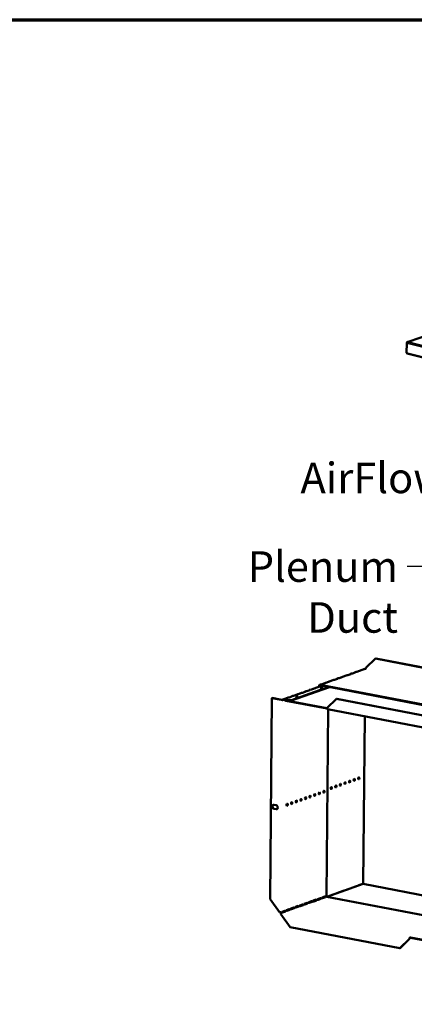
# Model space of a CAD drawing. Units: millimetres. Extents: x 65 to 29433, y -4385 to 4100.
# Drawn here: x 3925 to 4572, y 2487 to 4100 of the extents above; entities that cross this region are included whole.
import ezdxf

# ---------------------------------------------------------------- set-up
doc = ezdxf.new("R2010")
doc.units = ezdxf.units.MM
doc.header["$LTSCALE"] = 20
for name, color, linetype, lineweight in [('Border (ISO)', 7, 'Continuous', 70), ('Symbol (ISO)', 7, 'Continuous', 25), ('Visible (ISO)', 7, 'Continuous', 50), ('Visible Narrow (ISO)', 7, 'Continuous', 35)]:
    doc.layers.add(name, color=color, linetype=linetype, lineweight=lineweight)
doc.styles.add('Note Text (ISO)', font='tahoma.ttf')
doc.dimstyles.new('Default - Method 1b (ISO)$7', dxfattribs={"dimscale": 20, "dimtxt": 2.5, "dimasz": 2.5, "dimexe": 3.175, "dimexo": 0, "dimgap": 0.762, "dimtad": 1, "dimtoh": 1, "dimrnd": 1e-08, "dimtxsty": 'Note Text (ISO)', "dimcen": 0.09, "dimdle": 10, "dimclrd": 256, "dimclre": 256, "dimclrt": 256, "dimazin": 2, "dimtfac": 1.4, "dimtmove": 0, "dimatfit": 3, "dimfxl": 1, "dimtolj": 1, "dimlwd": -1, "dimlwe": -1, "dimarcsym": 0})

# ---------------------------------------------------------------- blocks, each defined once
blk = doc.blocks.new('Borders Default Border')
at = {"layer": 'Border (ISO)', "flags": 128}
blk.add_lwpolyline([(5, 5), (5, 205), (292, 205), (292, 5), (5, 5)], dxfattribs=at)

msp = doc.modelspace()

# ---------------------------------------------------------------- linework, layer by layer
at = {"layer": 'Visible (ISO)'}
for p, q in [((4604.95, 3587.04), (4560.57, 3571.89)), ((4559.5, 3570.47), (4559.31, 3553.95)), ((4559.46, 3554.27), (4559.63, 3570.03)), ((4561.38, 3571.99), (4561.39, 3571.94)), ((4561.38, 3571.94), (4561.38, 3571.99)), ((4559.48, 3553.9), (4559.31, 3553.95)), ((4560.15, 3552.95), (5472.56, 3321.99)), ((4492.71, 3037.85), (4508.37, 3053.24)), ((4508.37, 3053.24), (4508.77, 3053.38)), ((4765.37, 3003.86), (4508.37, 3053.24)), ((4765.78, 3004), (4508.77, 3053.38)), ((4482.35, 3033.12), (4477.71, 3031.48)), ((4483.67, 3033.86), (4482.14, 3033.32)), ((4482.53, 3033.29), (4482.53, 3033.24)), ((4489.65, 3035.7), (4485.02, 3034.06)), ((4490.97, 3036.44), (4489.44, 3035.9)), ((4489.83, 3035.87), (4489.83, 3035.82)), ((4492.32, 3036.64), (4492.12, 3036.68)), ((4438.53, 3017.63), (4433.9, 3015.99)), ((4439.85, 3018.37), (4438.32, 3017.83)), ((4438.71, 3017.8), (4438.71, 3017.75)), ((4445.84, 3020.21), (4441.2, 3018.57)), ((4447.16, 3020.95), (4445.62, 3020.41)), ((4446.02, 3020.38), (4446.02, 3020.33)), ((4453.14, 3022.79), (4448.5, 3021.15)), ((4454.46, 3023.53), (4452.92, 3022.99)), ((4453.32, 3022.97), (4453.32, 3022.92)), ((4460.44, 3025.38), (4455.81, 3023.74)), ((4461.76, 3026.12), (4460.23, 3025.57)), ((4460.62, 3025.55), (4460.62, 3025.5)), ((4467.75, 3027.96), (4463.11, 3026.32)), ((4469.06, 3028.7), (4467.53, 3028.15)), ((4467.93, 3028.13), (4467.93, 3028.08)), ((4475.05, 3030.54), (4470.41, 3028.9)), ((4476.37, 3031.28), (4474.83, 3030.74)), ((4475.23, 3030.71), (4475.23, 3030.66)), ((4432.97, 3006.58), (4370.33, 2984.44)), ((4431.73, 3006.81), (4370.34, 2985.11)), ((4400.52, 3001.56), (4395.88, 2999.92)), ((4400.26, 3001.77), (4401.78, 3002.31)), ((4400.69, 3001.66), (4400.69, 3001.75)), ((4407.82, 3004.14), (4403.18, 3002.5)), ((4407.56, 3004.35), (4409.09, 3004.89)), ((4407.99, 3004.24), (4407.99, 3004.33)), ((4415.12, 3006.72), (4410.49, 3005.08)), ((4414.87, 3006.93), (4416.39, 3007.47)), ((4415.29, 3006.82), (4415.29, 3006.92)), ((4415.95, 3008.88), (4415.94, 3007.31)), ((4416.52, 3008.77), (4416.51, 3007.51)), ((4417.95, 3010.63), (4416.77, 3010.21)), ((4701.25, 2955.71), (4417.35, 3010.25)), ((4701.24, 2955.03), (4417.35, 3009.58)), ((4421.14, 3008.85), (4417.79, 3007.67)), ((4423.93, 3012.47), (4419.29, 3010.83)), ((4425.25, 3013.21), (4423.71, 3012.67)), ((4424.11, 3012.64), (4424.11, 3012.59)), ((4431.23, 3015.05), (4426.59, 3013.41)), ((4432.55, 3015.79), (4431.02, 3015.25)), ((4431.41, 3015.22), (4431.41, 3015.17)), ((4338.51, 2988.61), (4335.39, 2659.09)), ((4338.92, 2988.76), (4338.51, 2988.61)), ((4338.51, 2988.61), (4353.99, 2985.64)), ((4354.4, 2985.78), (4338.92, 2988.76)), ((4354.4, 2985.78), (4353.99, 2985.64)), ((4356.24, 2986.21), (4357.97, 2986.82)), ((4356.33, 2984.9), (4356.35, 2984.89)), ((4356.69, 2986.2), (4356.68, 2985.52)), ((4356.68, 2985.52), (4363.56, 2984.2)), ((4363.57, 2984.88), (4356.69, 2986.2)), ((4364, 2988.65), (4359.37, 2987.01)), ((4360.82, 2984.73), (4361.18, 2984.18)), ((4361.18, 2984.18), (4361.18, 2984.66)), ((4363.56, 2984.2), (4363.57, 2984.88)), ((4370.34, 2985.11), (4363.57, 2984.88)), ((4363.75, 2988.86), (4365.27, 2989.4)), ((4364.17, 2988.75), (4364.17, 2988.85)), ((4371.31, 2991.23), (4366.67, 2989.6)), ((4370.33, 2984.44), (4370.34, 2985.11)), ((4371.05, 2991.44), (4372.57, 2991.98)), ((4371.47, 2991.34), (4371.47, 2991.43)), ((4378.61, 2993.82), (4373.97, 2992.18)), ((4378.35, 2994.03), (4379.88, 2994.56)), ((4378.78, 2993.92), (4378.78, 2994.01)), ((4385.91, 2996.4), (4381.27, 2994.76)), ((4385.66, 2996.61), (4387.18, 2997.14)), ((4386.08, 2996.5), (4386.08, 2996.59)), ((4393.21, 2998.98), (4388.58, 2997.34)), ((4392.96, 2999.19), (4394.48, 2999.73)), ((4393.38, 2999.08), (4393.38, 2999.17)), ((4428.72, 2971.9), (4444.38, 2987.29)), ((4444.38, 2987.29), (4444.78, 2987.43)), ((4444.38, 2987.29), (4624.46, 2952.69)), ((4444.78, 2987.43), (4624.87, 2952.83)), ((4428.82, 2971.19), (4361.18, 2984.18)), ((4363.56, 2984.2), (4370.33, 2984.44)), ((4364.44, 2984.23), (4428.72, 2971.88)), ((4427.84, 2664.26), (4430.73, 2970.32)), ((4640.43, 2930.03), (4429.38, 2970.58)), ((4488.28, 2684.11), (4490.88, 2958.77)), ((4473.25, 2853.22), (4473.27, 2855.91)), ((4341.92, 2813.67), (4345.18, 2813.05)), ((4342.26, 2807.05), (4345.52, 2806.43)), ((4345.11, 2806.28), (4341.85, 2806.91)), ((4428.7, 2663.13), (4487.97, 2684.08)), ((4466.64, 2676.59), (4471.28, 2678.22)), ((4471.22, 2678.21), (4471.3, 2678.19)), ((4473.94, 2679.17), (4478.58, 2680.81)), ((4478.53, 2680.79), (4478.61, 2680.77)), ((4481.25, 2681.75), (4485.88, 2683.39)), ((4485.18, 2683.1), (4485.1, 2683.11)), ((4485.83, 2683.37), (4485.91, 2683.35)), ((4638.64, 2655.22), (4488.28, 2684.11)), ((4420.71, 2661.79), (4425.35, 2663.43)), ((4421.52, 2660.62), (4426.15, 2662.26)), ((4422.82, 2661.1), (4425.94, 2662.2)), ((4638.34, 2622.85), (4428.64, 2663.14)), ((4430.13, 2663.68), (4434.76, 2665.32)), ((4434.71, 2665.3), (4434.79, 2665.28)), ((4437.43, 2666.26), (4442.07, 2667.9)), ((4442.01, 2667.88), (4442.09, 2667.87)), ((4444.73, 2668.84), (4449.37, 2670.48)), ((4449.32, 2670.46), (4449.39, 2670.45)), ((4452.04, 2671.42), (4456.67, 2673.06)), ((4456.62, 2673.04), (4456.7, 2673.03)), ((4459.34, 2674), (4463.98, 2675.64)), ((4463.92, 2675.62), (4464, 2675.61)), ((4350.7, 2637.75), (4335.39, 2659.09)), ((4376.89, 2646.3), (4381.53, 2647.94)), ((4377.7, 2645.13), (4382.34, 2646.77)), ((4384.2, 2648.88), (4388.83, 2650.52)), ((4385, 2647.71), (4389.64, 2649.35)), ((4391.5, 2651.46), (4396.14, 2653.1)), ((4392.3, 2650.3), (4396.94, 2651.94)), ((4398.8, 2654.04), (4403.44, 2655.68)), ((4399.61, 2652.88), (4404.24, 2654.52)), ((4406.1, 2656.62), (4410.74, 2658.26)), ((4406.91, 2655.46), (4411.55, 2657.1)), ((4413.22, 2659.09), (4413.21, 2658.09)), ((4413.41, 2659.21), (4418.04, 2660.84)), ((4414.21, 2658.04), (4418.85, 2659.68)), ((4415.52, 2658.52), (4418.64, 2659.62)), ((4368.19, 2613.39), (4352.88, 2634.72)), ((4354.99, 2638.56), (4359.62, 2640.19)), ((4355.79, 2637.39), (4360.43, 2639.03)), ((4362.29, 2641.14), (4366.92, 2642.78)), ((4363.09, 2639.97), (4367.73, 2641.61)), ((4369.59, 2643.72), (4374.23, 2645.36)), ((4370.4, 2642.55), (4375.03, 2644.19)), ((4548.27, 2578.79), (4368.19, 2613.39)), ((4563.92, 2594.18), (4548.27, 2578.79)), ((4548.67, 2578.94), (4564.33, 2594.32)), ((4564.33, 2594.32), (4563.92, 2594.18)), ((4565.67, 2595.76), (4564.92, 2595.49)), ((4564.93, 2596.17), (4565.68, 2596.43)), ((4565.67, 2595.76), (4565.68, 2596.43)), ((4634.94, 2582.45), (4565.67, 2595.76)), ((4565.68, 2596.43), (4634.94, 2583.13)), ((4548.27, 2578.79), (4548.67, 2578.94))]:
    msp.add_line(p, q, dxfattribs=at)
for centre, major_axis, ratio, start_param, end_param in [((4560.58, 3554.65), (-0.43, -1.71), 0.6090343, 5.0896492, 6.2831853), ((4481.54, 3033.28), (1, -0.009), 0.2576755, 5.6673683, 6.3815317), ((4484.2, 3034.22), (-1, 0.009), 0.2576755, 1.8116122, 2.5257756), ((4488.84, 3035.86), (1, -0.009), 0.2576755, 5.6673683, 6.3815317), ((4491.51, 3036.8), (-1, 0.009), 0.2576755, 1.8116122, 2.5257756), ((4492.13, 3037.65), (-0.189, -0.982), 0.5581201, 0.3157633, 1.8865596), ((4437.72, 3017.79), (1, -0.009), 0.2576755, 5.6673683, 6.3815317), ((4440.39, 3018.73), (-1, 0.009), 0.2576755, 1.8116122, 2.5257756), ((4445.02, 3020.37), (1, -0.009), 0.2576755, 5.6673683, 6.3815317), ((4447.69, 3021.31), (-1, 0.009), 0.2576755, 1.8116122, 2.5257756), ((4452.33, 3022.95), (1, -0.009), 0.2576755, 5.6673683, 6.3815317), ((4454.99, 3023.89), (-1, 0.009), 0.2576755, 1.8116122, 2.5257756), ((4459.63, 3025.53), (1, -0.009), 0.2576755, 5.6673683, 6.3815317), ((4462.29, 3026.47), (-1, 0.009), 0.2576755, 1.8116122, 2.5257756), ((4466.93, 3028.11), (1, -0.009), 0.2576755, 5.6673683, 6.3815317), ((4469.6, 3029.06), (-1, 0.009), 0.2576755, 1.8116122, 2.5257756), ((4474.23, 3030.69), (1, -0.009), 0.2576755, 5.6673683, 6.3815317), ((4476.9, 3031.64), (-1, 0.009), 0.2576755, 1.8116122, 2.5257756), ((4399.7, 3001.72), (1, -0.009), 0.2576755, 5.6673683, 6.4627671), ((4402.37, 3002.66), (-1, 0.009), 0.2576755, 1.7303768, 2.5257756), ((4407, 3004.3), (1, -0.009), 0.2576755, 5.6673683, 6.4627671), ((4409.67, 3005.24), (-1, 0.009), 0.2576755, 1.7303768, 2.5257756), ((4414.31, 3006.88), (1, -0.009), 0.2576755, 5.6673683, 6.4627671), ((4417.34, 3008.61), (-0.57, 1.6), 0.7887365, 5.850657, 7.4214533), ((4417.34, 3008.61), (-0.333, 0.943), 0.7887365, 5.850657, 7.4214533), ((4416.97, 3007.82), (-1, 0.009), 0.2576755, 1.7303768, 2.5257756), ((4419.69, 3005), (-1.65, 0.02), 0.2576755, 4.0612799, 5.3634981), ((4418.48, 3010.99), (-1, 0.009), 0.2576755, 1.8116122, 2.5257756), ((4423.11, 3012.62), (1, -0.009), 0.2576755, 5.6673683, 6.3815317), ((4425.78, 3013.57), (-1, 0.009), 0.2576755, 1.8116122, 2.5257756), ((4430.42, 3015.21), (1, -0.009), 0.2576755, 5.6673683, 6.3815317), ((4433.08, 3016.15), (-1, 0.009), 0.2576755, 1.8116122, 2.5257756), ((4358.55, 2987.17), (-1, 0.009), 0.2576755, 1.7303768, 2.5257756), ((4363.19, 2988.81), (1, -0.009), 0.2576755, 5.6673683, 6.4627671), ((4365.85, 2989.75), (-1, 0.009), 0.2576755, 1.7303768, 2.5257756), ((4370.49, 2991.39), (1, -0.009), 0.2576755, 5.6673683, 6.4627671), ((4373.16, 2992.33), (-1, 0.009), 0.2576755, 1.7303768, 2.5257756), ((4378.71, 2990.51), (-1.65, 0.02), 0.2576755, 4.0612799, 5.3634981), ((4377.79, 2993.97), (1, -0.009), 0.2576755, 5.6673683, 6.4627671), ((4380.46, 2994.92), (-1, 0.009), 0.2576755, 1.7303768, 2.5257756), ((4385.1, 2996.55), (1, -0.009), 0.2576755, 5.6673683, 6.4627671), ((4387.76, 2997.5), (-1, 0.009), 0.2576755, 1.7303768, 2.5257756), ((4392.4, 2999.14), (1, -0.009), 0.2576755, 5.6673683, 6.4627671), ((4395.07, 3000.08), (-1, 0.009), 0.2576755, 1.7303768, 2.5257756), ((4429.71, 2972.25), (-0.32, -1.67), 0.5581201, 5.0281523, 6.2831853), ((4472.84, 2854.5), (-0.31, -1.62), 0.5581201, 0.3208378, 2.8207548), ((4480.37, 2857.16), (-0.31, -1.62), 0.5581201, 0.3208378, 2.8207548), ((4435.16, 2841.18), (-0.31, -1.62), 0.5581201, 0.3208378, 2.8207548), ((4442.7, 2843.84), (-0.31, -1.62), 0.5581201, 0.3208378, 2.8207548), ((4450.23, 2846.51), (-0.31, -1.62), 0.5581201, 0.3208378, 2.8207548), ((4457.77, 2849.17), (-0.31, -1.62), 0.5581201, 0.3208378, 2.8207548), ((4465.3, 2851.83), (-0.31, -1.62), 0.5581201, 0.3208378, 2.8207548), ((4385.44, 2821.96), (-0.31, -1.62), 0.5581201, 0.3208378, 2.8207548), ((4392.97, 2824.62), (-0.31, -1.62), 0.5581201, 0.3208378, 2.8207548), ((4400.5, 2827.28), (-0.31, -1.62), 0.5581201, 0.3208378, 2.8207548), ((4408.04, 2829.95), (-0.31, -1.62), 0.5581201, 0.3208378, 2.8207548), ((4415.57, 2832.61), (-0.31, -1.62), 0.5581201, 0.3208378, 2.8207548), ((4423.11, 2835.27), (-0.31, -1.62), 0.5581201, 0.3208378, 2.8207548), ((4341.88, 2810.29), (-1.17, 3.3), 0.7887365, 5.850657, 8.9922497), ((4342.29, 2810.43), (-1.17, 3.3), 0.7887365, 0.0780179, 2.7090644), ((4345.14, 2809.66), (1.17, -3.3), 0.7887365, 5.850657, 8.9922497), ((4362.83, 2813.97), (-0.31, -1.62), 0.5581201, 0.3208378, 2.8207548), ((4370.37, 2816.63), (-0.31, -1.62), 0.5581201, 0.3208378, 2.8207548), ((4377.9, 2819.29), (-0.31, -1.62), 0.5581201, 0.3208378, 2.8207548), ((4345.55, 2809.81), (1.17, -3.3), 0.7887365, 5.850657, 6.2051674), ((4471.27, 2677.26), (0.189, 0.982), 0.5581201, 0.0167969, 0.3157633), ((4473.94, 2678.2), (0.189, 0.982), 0.5581201, 0.3157633, 0.6147297), ((4478.57, 2679.84), (0.189, 0.982), 0.5581201, 0.0167969, 0.3157633), ((4481.24, 2680.78), (0.189, 0.982), 0.5581201, 0.3157633, 0.6147297), ((4485.87, 2682.42), (0.189, 0.982), 0.5581201, 0.0167969, 0.3157633), ((4487.95, 2682.44), (0.32, 1.67), 0.5581201, 0, 0.3157633), ((4425.34, 2662.46), (0.189, 0.982), 0.5581201, 0.0167969, 0.3157633), ((4428.65, 2664.11), (-0.333, 0.943), 0.7887365, 1.138268, 2.7090644), ((4430.12, 2662.71), (0.189, 0.982), 0.5581201, 0.3157633, 0.6147297), ((4434.75, 2664.35), (0.189, 0.982), 0.5581201, 0.0167969, 0.3157633), ((4437.42, 2665.29), (0.189, 0.982), 0.5581201, 0.3157633, 0.6147297), ((4442.06, 2666.93), (0.189, 0.982), 0.5581201, 0.0167969, 0.3157633), ((4444.72, 2667.88), (0.189, 0.982), 0.5581201, 0.3157633, 0.6147297), ((4449.36, 2669.51), (0.189, 0.982), 0.5581201, 0.0167969, 0.3157633), ((4452.03, 2670.46), (0.189, 0.982), 0.5581201, 0.3157633, 0.6147297), ((4456.66, 2672.1), (0.189, 0.982), 0.5581201, 0.0167969, 0.3157633), ((4459.33, 2673.04), (0.189, 0.982), 0.5581201, 0.3157633, 0.6147297), ((4463.97, 2674.68), (0.189, 0.982), 0.5581201, 0.0167969, 0.3157633), ((4466.63, 2675.62), (0.189, 0.982), 0.5581201, 0.3157633, 0.6147297), ((4376.88, 2645.33), (0.189, 0.982), 0.5581201, 0.3157633, 0.6147297), ((4381.52, 2646.97), (0.189, 0.982), 0.5581201, 0.0167969, 0.3157633), ((4384.19, 2647.91), (0.189, 0.982), 0.5581201, 0.3157633, 0.6147297), ((4388.82, 2649.55), (0.189, 0.982), 0.5581201, 0.0167969, 0.3157633), ((4391.49, 2650.5), (0.189, 0.982), 0.5581201, 0.3157633, 0.6147297), ((4396.13, 2652.13), (0.189, 0.982), 0.5581201, 0.0167969, 0.3157633), ((4398.79, 2653.08), (0.189, 0.982), 0.5581201, 0.3157633, 0.6147297), ((4403.43, 2654.72), (0.189, 0.982), 0.5581201, 0.0167969, 0.3157633), ((4406.1, 2655.66), (0.189, 0.982), 0.5581201, 0.3157633, 0.6147297), ((4410.73, 2657.3), (0.189, 0.982), 0.5581201, 0.0167969, 0.3157633), ((4413.4, 2658.24), (0.189, 0.982), 0.5581201, 0.3157633, 0.6147297), ((4415.51, 2657.55), (0.189, 0.982), 0.5581201, 0.3157633, 0.4849409), ((4418.04, 2659.88), (0.189, 0.982), 0.5581201, 0.0167969, 0.3157633), ((4420.7, 2660.82), (0.189, 0.982), 0.5581201, 0.3157633, 0.6147297), ((4422.82, 2660.13), (0.189, 0.982), 0.5581201, 0.3157633, 0.4849409), ((4351.69, 2638.1), (-1.7, 0.02), 0.2576755, 0.9549793, 2.5257756), ((4353.89, 2637.68), (-0.57, 1.6), 0.7887365, 1.2793209, 2.3162982), ((4353.86, 2635.07), (0.32, 1.67), 0.5581201, 0.3157633, 1.8865596), ((4353.89, 2637.68), (0.333, -0.943), 0.7887365, 4.2798607, 5.850657), ((4354.98, 2637.59), (0.189, 0.982), 0.5581201, 0.3157633, 0.6147297), ((4359.61, 2639.23), (0.189, 0.982), 0.5581201, 0.0167969, 0.3157633), ((4362.28, 2640.17), (0.189, 0.982), 0.5581201, 0.3157633, 0.6147297), ((4366.92, 2641.81), (0.189, 0.982), 0.5581201, 0.0167969, 0.3157633), ((4369.58, 2642.75), (0.189, 0.982), 0.5581201, 0.3157633, 0.6147297), ((4374.22, 2644.39), (0.189, 0.982), 0.5581201, 0.0167969, 0.3157633), ((4564.91, 2594.52), (0.32, 1.67), 0.5581201, 0.3157633, 1.8865596), ((4564.91, 2594.52), (0.189, 0.982), 0.5581201, 0.3157633, 1.8865596)]:
    msp.add_ellipse(centre, major_axis=major_axis, ratio=ratio, start_param=start_param, end_param=end_param, dxfattribs=at)
for centre, major_axis, ratio in [((4419.7, 3005.67), (-1.65, 0.02), 0.2576755), ((4378.72, 2991.19), (-1.65, 0.02), 0.2576755), ((4473.41, 2854.39), (-0.31, -1.62), 0.5581201), ((4480.94, 2857.05), (-0.31, -1.62), 0.5581201), ((4435.73, 2841.07), (-0.31, -1.62), 0.5581201), ((4443.27, 2843.73), (-0.31, -1.62), 0.5581201), ((4450.8, 2846.4), (-0.31, -1.62), 0.5581201), ((4458.34, 2849.06), (-0.31, -1.62), 0.5581201), ((4465.87, 2851.72), (-0.31, -1.62), 0.5581201), ((4386.01, 2821.85), (0.31, 1.62), 0.5581201), ((4393.54, 2824.51), (0.31, 1.62), 0.5581201), ((4401.07, 2827.17), (0.31, 1.62), 0.5581201), ((4408.61, 2829.84), (0.31, 1.62), 0.5581201), ((4416.14, 2832.5), (0.31, 1.62), 0.5581201), ((4423.68, 2835.16), (0.31, 1.62), 0.5581201), ((4363.4, 2813.86), (0.31, 1.62), 0.5581201), ((4370.94, 2816.52), (0.31, 1.62), 0.5581201), ((4378.47, 2819.18), (0.31, 1.62), 0.5581201)]:
    msp.add_ellipse(centre, major_axis=major_axis, ratio=ratio, dxfattribs=at)
for points, knots in [([(4561.38, 3571.99), (4560.7, 3572.05), (4560.03, 3571.74), (4559.71, 3571.22), (4559.57, 3571), (4559.5, 3570.74), (4559.5, 3570.47)], [1.5707963, 1.5707963, 1.5707963, 1.5707963, 2.6663187, 2.6663187, 2.6663187, 3.1415927, 3.1415927, 3.1415927, 3.1415927]), ([(4559.63, 3570.03), (4559.64, 3570.64), (4560.03, 3571.29), (4560.6, 3571.65), (4560.84, 3571.8), (4561.12, 3571.9), (4561.39, 3571.94)], [-3.1415927, -3.1415927, -3.1415927, -3.1415927, -2.0460703, -2.0460703, -2.0460703, -1.5707963, -1.5707963, -1.5707963, -1.5707963]), ([(4481.49, 3032.82), (4481.5, 3032.82), (4481.5, 3032.83), (4481.51, 3032.83), (4481.76, 3033.12), (4482.08, 3033.34), (4482.3, 3033.35), (4482.41, 3033.36), (4482.49, 3033.33), (4482.53, 3033.29)], [-2.0704395, -2.0704395, -2.0704395, -2.0704395, -2.0523838, -2.0523838, -2.0523838, -1.1512594, -1.1512594, -1.1512594, -0.7141635, -0.7141635, -0.7141635, -0.7141635]), ([(4488.8, 3035.4), (4488.8, 3035.4), (4488.81, 3035.41), (4488.81, 3035.41), (4489.06, 3035.7), (4489.38, 3035.92), (4489.6, 3035.94), (4489.71, 3035.94), (4489.79, 3035.92), (4489.83, 3035.87)], [-2.0704395, -2.0704395, -2.0704395, -2.0704395, -2.0523838, -2.0523838, -2.0523838, -1.1512594, -1.1512594, -1.1512594, -0.7141635, -0.7141635, -0.7141635, -0.7141635]), ([(4437.68, 3017.33), (4437.68, 3017.33), (4437.69, 3017.34), (4437.69, 3017.35), (4437.94, 3017.63), (4438.26, 3017.85), (4438.48, 3017.87), (4438.59, 3017.87), (4438.67, 3017.85), (4438.71, 3017.8)], [-2.0704395, -2.0704395, -2.0704395, -2.0704395, -2.0523838, -2.0523838, -2.0523838, -1.1512594, -1.1512594, -1.1512594, -0.7141635, -0.7141635, -0.7141635, -0.7141635]), ([(4444.98, 3019.91), (4444.99, 3019.92), (4444.99, 3019.92), (4445, 3019.93), (4445.24, 3020.22), (4445.56, 3020.43), (4445.78, 3020.45), (4445.89, 3020.46), (4445.98, 3020.43), (4446.02, 3020.38)], [-2.0704395, -2.0704395, -2.0704395, -2.0704395, -2.0523838, -2.0523838, -2.0523838, -1.1512594, -1.1512594, -1.1512594, -0.7141635, -0.7141635, -0.7141635, -0.7141635]), ([(4452.28, 3022.49), (4452.29, 3022.5), (4452.29, 3022.5), (4452.3, 3022.51), (4452.55, 3022.8), (4452.86, 3023.01), (4453.09, 3023.03), (4453.2, 3023.04), (4453.28, 3023.01), (4453.32, 3022.97)], [-2.0704395, -2.0704395, -2.0704395, -2.0704395, -2.0523838, -2.0523838, -2.0523838, -1.1512594, -1.1512594, -1.1512594, -0.7141635, -0.7141635, -0.7141635, -0.7141635]), ([(4459.59, 3025.07), (4459.59, 3025.08), (4459.6, 3025.08), (4459.6, 3025.09), (4459.85, 3025.38), (4460.17, 3025.59), (4460.39, 3025.61), (4460.5, 3025.62), (4460.58, 3025.59), (4460.62, 3025.55)], [-2.0704395, -2.0704395, -2.0704395, -2.0704395, -2.0523838, -2.0523838, -2.0523838, -1.1512594, -1.1512594, -1.1512594, -0.7141635, -0.7141635, -0.7141635, -0.7141635]), ([(4466.89, 3027.65), (4466.89, 3027.66), (4466.9, 3027.67), (4466.9, 3027.67), (4467.15, 3027.96), (4467.47, 3028.17), (4467.69, 3028.19), (4467.8, 3028.2), (4467.88, 3028.17), (4467.93, 3028.13)], [-2.0704395, -2.0704395, -2.0704395, -2.0704395, -2.0523838, -2.0523838, -2.0523838, -1.1512594, -1.1512594, -1.1512594, -0.7141635, -0.7141635, -0.7141635, -0.7141635]), ([(4474.19, 3030.23), (4474.2, 3030.24), (4474.2, 3030.25), (4474.21, 3030.25), (4474.46, 3030.54), (4474.77, 3030.75), (4475, 3030.77), (4475.1, 3030.78), (4475.19, 3030.75), (4475.23, 3030.71)], [-2.0704395, -2.0704395, -2.0704395, -2.0704395, -2.0523838, -2.0523838, -2.0523838, -1.1512594, -1.1512594, -1.1512594, -0.7141635, -0.7141635, -0.7141635, -0.7141635]), ([(4399.56, 3001.22), (4399.6, 3001.26), (4399.63, 3001.3), (4399.66, 3001.33), (4399.93, 3001.62), (4400.28, 3001.82), (4400.5, 3001.81), (4400.58, 3001.81), (4400.64, 3001.79), (4400.69, 3001.75)], [-2.1728217, -2.1728217, -2.1728217, -2.1728217, -2.057048, -2.057048, -2.057048, -1.1176286, -1.1176286, -1.1176286, -0.7953988, -0.7953988, -0.7953988, -0.7953988]), ([(4406.87, 3003.81), (4406.9, 3003.84), (4406.93, 3003.88), (4406.96, 3003.91), (4407.23, 3004.2), (4407.58, 3004.4), (4407.81, 3004.39), (4407.88, 3004.39), (4407.95, 3004.37), (4407.99, 3004.33)], [-2.1728217, -2.1728217, -2.1728217, -2.1728217, -2.057048, -2.057048, -2.057048, -1.1176286, -1.1176286, -1.1176286, -0.7953988, -0.7953988, -0.7953988, -0.7953988]), ([(4414.17, 3006.39), (4414.2, 3006.42), (4414.23, 3006.46), (4414.27, 3006.49), (4414.54, 3006.78), (4414.88, 3006.98), (4415.11, 3006.97), (4415.19, 3006.97), (4415.25, 3006.95), (4415.29, 3006.92)], [-2.1728217, -2.1728217, -2.1728217, -2.1728217, -2.057048, -2.057048, -2.057048, -1.1176286, -1.1176286, -1.1176286, -0.7953988, -0.7953988, -0.7953988, -0.7953988]), ([(4423.07, 3012.17), (4423.08, 3012.17), (4423.08, 3012.18), (4423.09, 3012.18), (4423.34, 3012.47), (4423.65, 3012.68), (4423.88, 3012.7), (4423.98, 3012.71), (4424.07, 3012.68), (4424.11, 3012.64)], [-2.0704395, -2.0704395, -2.0704395, -2.0704395, -2.0523838, -2.0523838, -2.0523838, -1.1512594, -1.1512594, -1.1512594, -0.7141635, -0.7141635, -0.7141635, -0.7141635]), ([(4430.37, 3014.75), (4430.38, 3014.75), (4430.38, 3014.76), (4430.39, 3014.76), (4430.64, 3015.05), (4430.96, 3015.27), (4431.18, 3015.28), (4431.29, 3015.29), (4431.37, 3015.27), (4431.41, 3015.22)], [-2.0704395, -2.0704395, -2.0704395, -2.0704395, -2.0523838, -2.0523838, -2.0523838, -1.1512594, -1.1512594, -1.1512594, -0.7141635, -0.7141635, -0.7141635, -0.7141635]), ([(4355.46, 2985.16), (4355.19, 2985.29), (4354.86, 2985.44), (4354.59, 2985.64), (4354.52, 2985.68), (4354.46, 2985.73), (4354.4, 2985.78)], [0.28348411, 0.28348411, 0.28348411, 0.28348411, 0.85989223, 0.85989223, 0.85989223, 1, 1, 1, 1]), ([(4355.08, 2985.19), (4355.36, 2985.1), (4355.64, 2985.04), (4355.88, 2984.98), (4356.07, 2984.94), (4356.23, 2984.91), (4356.35, 2984.89)], [-0.56612485, -0.56612485, -0.56612485, -0.56612485, -0.24693616, -0.24693616, -0.24693616, 0, 0, 0, 0]), ([(4355.55, 2985.12), (4355.66, 2985.08), (4355.77, 2985.04), (4356, 2984.97), (4356.11, 2984.94), (4356.26, 2984.91), (4356.3, 2984.9), (4356.33, 2984.9)], [0, 0, 0, 0, 0.035577672, 0.035577672, 0.07051086, 0.07051086, 0.08257071, 0.08257071, 0.08257071, 0.08257071]), ([(4356.69, 2986.2), (4356.27, 2986.35), (4355.86, 2986.07), (4355.77, 2985.56), (4355.74, 2985.4), (4355.74, 2985.22), (4355.78, 2985.04)], [-1, -1, -1, -1, -0.24693616, -0.24693616, -0.24693616, -0.01513658, -0.01513658, -0.01513658, -0.01513658]), ([(4356.35, 2984.89), (4356.22, 2985.28), (4356.36, 2985.58), (4356.57, 2985.56), (4356.61, 2985.56), (4356.64, 2985.54), (4356.68, 2985.52)], [0, 0, 0, 0, 0.8598922, 0.8598922, 0.8598922, 1, 1, 1, 1]), ([(4363.05, 2988.32), (4363.08, 2988.35), (4363.11, 2988.39), (4363.15, 2988.43), (4363.42, 2988.71), (4363.76, 2988.91), (4363.99, 2988.9), (4364.07, 2988.9), (4364.13, 2988.88), (4364.17, 2988.85)], [-2.1728217, -2.1728217, -2.1728217, -2.1728217, -2.057048, -2.057048, -2.057048, -1.1176286, -1.1176286, -1.1176286, -0.7953988, -0.7953988, -0.7953988, -0.7953988]), ([(4370.35, 2990.9), (4370.38, 2990.94), (4370.42, 2990.97), (4370.45, 2991.01), (4370.72, 2991.3), (4371.06, 2991.49), (4371.29, 2991.49), (4371.37, 2991.48), (4371.43, 2991.46), (4371.47, 2991.43)], [-2.1728217, -2.1728217, -2.1728217, -2.1728217, -2.057048, -2.057048, -2.057048, -1.1176286, -1.1176286, -1.1176286, -0.7953988, -0.7953988, -0.7953988, -0.7953988]), ([(4377.66, 2993.48), (4377.69, 2993.52), (4377.72, 2993.55), (4377.75, 2993.59), (4378.02, 2993.88), (4378.37, 2994.08), (4378.59, 2994.07), (4378.67, 2994.06), (4378.74, 2994.04), (4378.78, 2994.01)], [-2.1728217, -2.1728217, -2.1728217, -2.1728217, -2.057048, -2.057048, -2.057048, -1.1176286, -1.1176286, -1.1176286, -0.7953988, -0.7953988, -0.7953988, -0.7953988]), ([(4384.96, 2996.06), (4384.99, 2996.1), (4385.02, 2996.13), (4385.06, 2996.17), (4385.33, 2996.46), (4385.67, 2996.66), (4385.9, 2996.65), (4385.98, 2996.64), (4386.04, 2996.62), (4386.08, 2996.59)], [-2.1728217, -2.1728217, -2.1728217, -2.1728217, -2.057048, -2.057048, -2.057048, -1.1176286, -1.1176286, -1.1176286, -0.7953988, -0.7953988, -0.7953988, -0.7953988]), ([(4392.26, 2998.64), (4392.29, 2998.68), (4392.33, 2998.72), (4392.36, 2998.75), (4392.63, 2999.04), (4392.97, 2999.24), (4393.2, 2999.23), (4393.28, 2999.23), (4393.34, 2999.2), (4393.38, 2999.17)], [-2.1728217, -2.1728217, -2.1728217, -2.1728217, -2.057048, -2.057048, -2.057048, -1.1176286, -1.1176286, -1.1176286, -0.7953988, -0.7953988, -0.7953988, -0.7953988]), ([(4425.95, 2662.19), (4425.78, 2662.42), (4425.57, 2662.72), (4425.41, 2662.99), (4425.32, 2663.14), (4425.24, 2663.26), (4425.17, 2663.36)], [1.2825309, 1.2825309, 1.2825309, 1.2825309, 2.0231076, 2.0231076, 2.0231076, 2.4308132, 2.4308132, 2.4308132, 2.4308132]), ([(4425.52, 2663.44), (4425.73, 2663.43), (4425.91, 2663.2), (4426.09, 2662.95), (4426.27, 2662.71), (4426.41, 2662.51), (4426.36, 2662.4), (4426.34, 2662.34), (4426.26, 2662.3), (4426.15, 2662.26)], [-2.8426262, -2.8426262, -2.8426262, -2.8426262, -1.6904992, -1.6904992, -1.6904992, -0.5746943, -0.5746943, -0.5746943, 0, 0, 0, 0]), ([(4377.7, 2645.13), (4377.46, 2645.05), (4377.03, 2644.99), (4376.73, 2645.16), (4376.48, 2645.3), (4376.38, 2645.62), (4376.48, 2645.88), (4376.53, 2646.01), (4376.62, 2646.12), (4376.72, 2646.2)], [-3.1415927, -3.1415927, -3.1415927, -3.1415927, -1.9025834, -1.9025834, -1.9025834, -0.8438653, -0.8438653, -0.8438653, -0.2989664, -0.2989664, -0.2989664, -0.2989664]), ([(4382.14, 2646.7), (4381.96, 2646.93), (4381.75, 2647.24), (4381.59, 2647.5), (4381.5, 2647.65), (4381.43, 2647.77), (4381.35, 2647.87)], [1.2825309, 1.2825309, 1.2825309, 1.2825309, 2.0231076, 2.0231076, 2.0231076, 2.4308132, 2.4308132, 2.4308132, 2.4308132]), ([(4381.7, 2647.96), (4381.91, 2647.94), (4382.1, 2647.72), (4382.28, 2647.46), (4382.45, 2647.22), (4382.6, 2647.02), (4382.55, 2646.91), (4382.52, 2646.86), (4382.45, 2646.81), (4382.34, 2646.77)], [-2.8426262, -2.8426262, -2.8426262, -2.8426262, -1.6904992, -1.6904992, -1.6904992, -0.5746943, -0.5746943, -0.5746943, 0, 0, 0, 0]), ([(4385, 2647.71), (4384.76, 2647.63), (4384.33, 2647.57), (4384.03, 2647.74), (4383.78, 2647.89), (4383.69, 2648.2), (4383.78, 2648.46), (4383.83, 2648.59), (4383.92, 2648.7), (4384.03, 2648.78)], [-3.1415927, -3.1415927, -3.1415927, -3.1415927, -1.9025834, -1.9025834, -1.9025834, -0.8438653, -0.8438653, -0.8438653, -0.2989664, -0.2989664, -0.2989664, -0.2989664]), ([(4389.44, 2649.28), (4389.26, 2649.52), (4389.06, 2649.82), (4388.9, 2650.08), (4388.81, 2650.23), (4388.73, 2650.36), (4388.66, 2650.45)], [1.2825309, 1.2825309, 1.2825309, 1.2825309, 2.0231076, 2.0231076, 2.0231076, 2.4308132, 2.4308132, 2.4308132, 2.4308132]), ([(4389, 2650.54), (4389.22, 2650.52), (4389.4, 2650.3), (4389.58, 2650.04), (4389.75, 2649.8), (4389.9, 2649.6), (4389.85, 2649.49), (4389.82, 2649.44), (4389.75, 2649.39), (4389.64, 2649.35)], [-2.8426262, -2.8426262, -2.8426262, -2.8426262, -1.6904992, -1.6904992, -1.6904992, -0.5746943, -0.5746943, -0.5746943, 0, 0, 0, 0]), ([(4392.3, 2650.3), (4392.07, 2650.21), (4391.63, 2650.15), (4391.34, 2650.32), (4391.09, 2650.47), (4390.99, 2650.78), (4391.09, 2651.04), (4391.14, 2651.17), (4391.23, 2651.28), (4391.33, 2651.36)], [-3.1415927, -3.1415927, -3.1415927, -3.1415927, -1.9025834, -1.9025834, -1.9025834, -0.8438653, -0.8438653, -0.8438653, -0.2989664, -0.2989664, -0.2989664, -0.2989664]), ([(4396.74, 2651.87), (4396.57, 2652.1), (4396.36, 2652.4), (4396.2, 2652.66), (4396.11, 2652.81), (4396.03, 2652.94), (4395.96, 2653.03)], [1.2825309, 1.2825309, 1.2825309, 1.2825309, 2.0231076, 2.0231076, 2.0231076, 2.4308132, 2.4308132, 2.4308132, 2.4308132]), ([(4396.31, 2653.12), (4396.52, 2653.11), (4396.7, 2652.88), (4396.88, 2652.63), (4397.06, 2652.38), (4397.2, 2652.18), (4397.15, 2652.07), (4397.13, 2652.02), (4397.05, 2651.97), (4396.94, 2651.94)], [-2.8426262, -2.8426262, -2.8426262, -2.8426262, -1.6904992, -1.6904992, -1.6904992, -0.5746943, -0.5746943, -0.5746943, 0, 0, 0, 0]), ([(4399.61, 2652.88), (4399.37, 2652.79), (4398.94, 2652.73), (4398.64, 2652.9), (4398.39, 2653.05), (4398.29, 2653.36), (4398.39, 2653.62), (4398.44, 2653.75), (4398.53, 2653.86), (4398.63, 2653.94)], [-3.1415927, -3.1415927, -3.1415927, -3.1415927, -1.9025834, -1.9025834, -1.9025834, -0.8438653, -0.8438653, -0.8438653, -0.2989664, -0.2989664, -0.2989664, -0.2989664]), ([(4404.04, 2654.45), (4403.87, 2654.68), (4403.66, 2654.98), (4403.5, 2655.25), (4403.41, 2655.39), (4403.34, 2655.52), (4403.26, 2655.62)], [1.2825309, 1.2825309, 1.2825309, 1.2825309, 2.0231076, 2.0231076, 2.0231076, 2.4308132, 2.4308132, 2.4308132, 2.4308132]), ([(4403.61, 2655.7), (4403.82, 2655.69), (4404.01, 2655.46), (4404.19, 2655.21), (4404.36, 2654.96), (4404.5, 2654.77), (4404.45, 2654.66), (4404.43, 2654.6), (4404.36, 2654.56), (4404.24, 2654.52)], [-2.8426262, -2.8426262, -2.8426262, -2.8426262, -1.6904992, -1.6904992, -1.6904992, -0.5746943, -0.5746943, -0.5746943, 0, 0, 0, 0]), ([(4406.91, 2655.46), (4406.67, 2655.37), (4406.24, 2655.31), (4405.94, 2655.48), (4405.69, 2655.63), (4405.59, 2655.95), (4405.69, 2656.2), (4405.74, 2656.33), (4405.83, 2656.44), (4405.93, 2656.52)], [-3.1415927, -3.1415927, -3.1415927, -3.1415927, -1.9025834, -1.9025834, -1.9025834, -0.8438653, -0.8438653, -0.8438653, -0.2989664, -0.2989664, -0.2989664, -0.2989664]), ([(4411.35, 2657.03), (4411.17, 2657.26), (4410.96, 2657.56), (4410.8, 2657.83), (4410.72, 2657.97), (4410.64, 2658.1), (4410.56, 2658.2)], [1.2825309, 1.2825309, 1.2825309, 1.2825309, 2.0231076, 2.0231076, 2.0231076, 2.4308132, 2.4308132, 2.4308132, 2.4308132]), ([(4410.91, 2658.28), (4411.12, 2658.27), (4411.31, 2658.04), (4411.49, 2657.79), (4411.66, 2657.54), (4411.81, 2657.35), (4411.76, 2657.24), (4411.73, 2657.18), (4411.66, 2657.14), (4411.55, 2657.1)], [-2.8426262, -2.8426262, -2.8426262, -2.8426262, -1.6904992, -1.6904992, -1.6904992, -0.5746943, -0.5746943, -0.5746943, 0, 0, 0, 0]), ([(4414.21, 2658.04), (4413.97, 2657.96), (4413.54, 2657.89), (4413.25, 2658.07), (4412.99, 2658.21), (4412.9, 2658.53), (4412.99, 2658.78), (4413.04, 2658.91), (4413.14, 2659.03), (4413.24, 2659.1)], [-3.1415927, -3.1415927, -3.1415927, -3.1415927, -1.9025834, -1.9025834, -1.9025834, -0.8438653, -0.8438653, -0.8438653, -0.2989664, -0.2989664, -0.2989664, -0.2989664]), ([(4418.65, 2659.61), (4418.47, 2659.84), (4418.27, 2660.14), (4418.11, 2660.41), (4418.02, 2660.55), (4417.94, 2660.68), (4417.87, 2660.78)], [1.2825309, 1.2825309, 1.2825309, 1.2825309, 2.0231076, 2.0231076, 2.0231076, 2.4308132, 2.4308132, 2.4308132, 2.4308132]), ([(4418.21, 2660.86), (4418.43, 2660.85), (4418.61, 2660.62), (4418.79, 2660.37), (4418.96, 2660.13), (4419.11, 2659.93), (4419.06, 2659.82), (4419.03, 2659.76), (4418.96, 2659.72), (4418.85, 2659.68)], [-2.8426262, -2.8426262, -2.8426262, -2.8426262, -1.6904992, -1.6904992, -1.6904992, -0.5746943, -0.5746943, -0.5746943, 0, 0, 0, 0]), ([(4421.52, 2660.62), (4421.28, 2660.54), (4420.84, 2660.48), (4420.55, 2660.65), (4420.3, 2660.79), (4420.2, 2661.11), (4420.3, 2661.36), (4420.35, 2661.49), (4420.44, 2661.61), (4420.54, 2661.68)], [-3.1415927, -3.1415927, -3.1415927, -3.1415927, -1.9025834, -1.9025834, -1.9025834, -0.8438653, -0.8438653, -0.8438653, -0.2989664, -0.2989664, -0.2989664, -0.2989664]), ([(4355.79, 2637.39), (4355.55, 2637.3), (4355.12, 2637.24), (4354.82, 2637.41), (4354.57, 2637.56), (4354.47, 2637.88), (4354.57, 2638.13), (4354.62, 2638.26), (4354.71, 2638.37), (4354.81, 2638.45)], [-3.1415927, -3.1415927, -3.1415927, -3.1415927, -1.9025834, -1.9025834, -1.9025834, -0.8438653, -0.8438653, -0.8438653, -0.2989664, -0.2989664, -0.2989664, -0.2989664]), ([(4360.23, 2638.96), (4360.05, 2639.19), (4359.84, 2639.49), (4359.68, 2639.76), (4359.6, 2639.9), (4359.52, 2640.03), (4359.44, 2640.13)], [1.2825309, 1.2825309, 1.2825309, 1.2825309, 2.0231076, 2.0231076, 2.0231076, 2.4308132, 2.4308132, 2.4308132, 2.4308132]), ([(4359.79, 2640.21), (4360, 2640.2), (4360.19, 2639.97), (4360.37, 2639.72), (4360.54, 2639.48), (4360.69, 2639.28), (4360.64, 2639.17), (4360.61, 2639.11), (4360.54, 2639.07), (4360.43, 2639.03)], [-2.8426262, -2.8426262, -2.8426262, -2.8426262, -1.6904992, -1.6904992, -1.6904992, -0.5746943, -0.5746943, -0.5746943, 0, 0, 0, 0]), ([(4363.09, 2639.97), (4362.85, 2639.89), (4362.42, 2639.83), (4362.13, 2640), (4361.87, 2640.14), (4361.78, 2640.46), (4361.87, 2640.71), (4361.92, 2640.84), (4362.02, 2640.96), (4362.12, 2641.03)], [-3.1415927, -3.1415927, -3.1415927, -3.1415927, -1.9025834, -1.9025834, -1.9025834, -0.8438653, -0.8438653, -0.8438653, -0.2989664, -0.2989664, -0.2989664, -0.2989664]), ([(4367.53, 2641.54), (4367.35, 2641.77), (4367.15, 2642.07), (4366.99, 2642.34), (4366.9, 2642.48), (4366.82, 2642.61), (4366.75, 2642.71)], [1.2825309, 1.2825309, 1.2825309, 1.2825309, 2.0231076, 2.0231076, 2.0231076, 2.4308132, 2.4308132, 2.4308132, 2.4308132]), ([(4367.09, 2642.79), (4367.31, 2642.78), (4367.49, 2642.55), (4367.67, 2642.3), (4367.84, 2642.06), (4367.99, 2641.86), (4367.94, 2641.75), (4367.91, 2641.69), (4367.84, 2641.65), (4367.73, 2641.61)], [-2.8426262, -2.8426262, -2.8426262, -2.8426262, -1.6904992, -1.6904992, -1.6904992, -0.5746943, -0.5746943, -0.5746943, 0, 0, 0, 0]), ([(4370.4, 2642.55), (4370.16, 2642.47), (4369.72, 2642.41), (4369.43, 2642.58), (4369.18, 2642.72), (4369.08, 2643.04), (4369.18, 2643.29), (4369.23, 2643.42), (4369.32, 2643.54), (4369.42, 2643.61)], [-3.1415927, -3.1415927, -3.1415927, -3.1415927, -1.9025834, -1.9025834, -1.9025834, -0.8438653, -0.8438653, -0.8438653, -0.2989664, -0.2989664, -0.2989664, -0.2989664]), ([(4374.83, 2644.12), (4374.66, 2644.35), (4374.45, 2644.66), (4374.29, 2644.92), (4374.2, 2645.07), (4374.12, 2645.19), (4374.05, 2645.29)], [1.2825309, 1.2825309, 1.2825309, 1.2825309, 2.0231076, 2.0231076, 2.0231076, 2.4308132, 2.4308132, 2.4308132, 2.4308132]), ([(4374.4, 2645.37), (4374.61, 2645.36), (4374.79, 2645.13), (4374.97, 2644.88), (4375.15, 2644.64), (4375.29, 2644.44), (4375.24, 2644.33), (4375.22, 2644.27), (4375.14, 2644.23), (4375.03, 2644.19)], [-2.8426262, -2.8426262, -2.8426262, -2.8426262, -1.6904992, -1.6904992, -1.6904992, -0.5746943, -0.5746943, -0.5746943, 0, 0, 0, 0])]:
    msp.add_open_spline(points, degree=3, knots=knots, dxfattribs=at)
for points in [[(4484.44, 3033.97), (4484.19, 3033.96), (4483.91, 3033.93), (4483.67, 3033.85)], [(4491.74, 3036.55), (4491.49, 3036.54), (4491.21, 3036.52), (4490.97, 3036.44)], [(4440.62, 3018.48), (4440.37, 3018.47), (4440.09, 3018.45), (4439.85, 3018.37)], [(4447.92, 3021.06), (4447.68, 3021.06), (4447.39, 3021.03), (4447.16, 3020.95)], [(4455.23, 3023.64), (4454.98, 3023.64), (4454.7, 3023.61), (4454.46, 3023.53)], [(4462.53, 3026.22), (4462.28, 3026.22), (4462, 3026.19), (4461.76, 3026.11)], [(4469.83, 3028.8), (4469.59, 3028.8), (4469.3, 3028.77), (4469.07, 3028.69)], [(4477.14, 3031.38), (4476.89, 3031.38), (4476.61, 3031.35), (4476.37, 3031.27)], [(4402.52, 3002.4), (4402.28, 3002.41), (4402.01, 3002.38), (4401.79, 3002.3)], [(4409.83, 3004.98), (4409.58, 3004.99), (4409.31, 3004.96), (4409.09, 3004.88)], [(4417.13, 3007.57), (4416.88, 3007.57), (4416.61, 3007.54), (4416.39, 3007.46)], [(4418.71, 3010.73), (4418.47, 3010.73), (4418.18, 3010.7), (4417.95, 3010.62)], [(4426.02, 3013.31), (4425.77, 3013.31), (4425.49, 3013.28), (4425.25, 3013.2)], [(4433.32, 3015.9), (4433.07, 3015.89), (4432.79, 3015.86), (4432.55, 3015.78)], [(4353.99, 2985.64), (4354.31, 2985.46), (4354.7, 2985.31), (4355.08, 2985.19)], [(4355.46, 2985.16), (4355.49, 2985.15), (4355.52, 2985.13), (4355.55, 2985.12)], [(4358.71, 2986.92), (4358.46, 2986.92), (4358.19, 2986.89), (4357.97, 2986.81)], [(4366.01, 2989.5), (4365.77, 2989.5), (4365.49, 2989.47), (4365.27, 2989.39)], [(4373.31, 2992.08), (4373.07, 2992.08), (4372.8, 2992.05), (4372.57, 2991.98)], [(4380.62, 2994.66), (4380.37, 2994.66), (4380.1, 2994.63), (4379.88, 2994.56)], [(4387.92, 2997.24), (4387.67, 2997.24), (4387.4, 2997.21), (4387.18, 2997.14)], [(4395.22, 2999.82), (4394.98, 2999.82), (4394.71, 2999.8), (4394.48, 2999.72)], [(4471.14, 2678.13), (4471.13, 2678.15), (4471.13, 2678.16), (4471.12, 2678.17)], [(4478.44, 2680.71), (4478.44, 2680.73), (4478.43, 2680.74), (4478.42, 2680.75)], [(4485.75, 2683.3), (4485.74, 2683.31), (4485.73, 2683.32), (4485.73, 2683.33)], [(4434.63, 2665.23), (4434.62, 2665.24), (4434.61, 2665.25), (4434.61, 2665.26)], [(4441.93, 2667.81), (4441.92, 2667.82), (4441.92, 2667.83), (4441.91, 2667.84)], [(4449.23, 2670.39), (4449.23, 2670.4), (4449.22, 2670.41), (4449.21, 2670.43)], [(4456.53, 2672.97), (4456.53, 2672.98), (4456.52, 2672.99), (4456.52, 2673.01)], [(4463.84, 2675.55), (4463.83, 2675.56), (4463.82, 2675.58), (4463.82, 2675.59)]]:
    msp.add_open_spline(points, degree=3, dxfattribs=at)
at = {"layer": 'Visible Narrow (ISO)'}
for p, q in [((4605.26, 3586.96), (4561.38, 3571.99)), ((4559.69, 3570.42), (4559.5, 3570.47)), ((5472.05, 3339.07), (4559.63, 3570.03)), ((4561.39, 3571.94), (5472.57, 3341.3)), ((4559.46, 3554.27), (5471.87, 3323.31))]:
    msp.add_line(p, q, dxfattribs=at)

# ---------------------------------------------------------------- block references
at = {"xscale": 20, "yscale": 20, "zscale": 20}
msp.add_blockref('Borders Default Border', (0, 0), dxfattribs=at)

# ---------------------------------------------------------------- texts
at = {"layer": 'Symbol (ISO)', "color": 1, "true_color": 0xff0000, "insert": (4385.3, 3390.25), "char_height": 50, "width": 425.6585, "attachment_point": 1, "line_spacing_factor": 0.723163, "style": 'Note Text (ISO)'}
msp.add_mtext('\\pxsm0.94;\\fTahoma|b0|i0;\\H50.0000;AirFlow\\fCalibri|b0|i0;\\H61.0000; \\fArial|b0|i0;\\H66.0000;››\\fMS Shell Dlg 2|b0|i0;\\H43.2000;\\P\\fMS Shell Dlg 2|b0|i0;\\H43.2000;\\P\\fMS Shell Dlg 2|b0|i0;\\H43.2000;\\P\\fMS Shell Dlg 2|b0|i0;\\H43.2000;\\P', dxfattribs=at)
at = {"layer": 'Symbol (ISO)', "insert": (4545.28, 3228.97), "char_height": 50, "width": 385.4133, "attachment_point": 3, "style": 'Note Text (ISO)'}
msp.add_mtext('\\fTahoma|b0|i0;Plenum Duct', dxfattribs=at)

# ---------------------------------------------------------------- leaders
at = {"layer": 'Symbol (ISO)', "annotation_type": 0, "has_hookline": 1, "hookline_direction": 1, "text_width": 380.32}
msp.add_leader([(4670.75, 2960.89), (4610.52, 3203.97), (4560.52, 3203.97)], dimstyle='Default - Method 1b (ISO)$7', override={"dimtad": 0}, dxfattribs=at)

doc.saveas('drawing.dxf')
